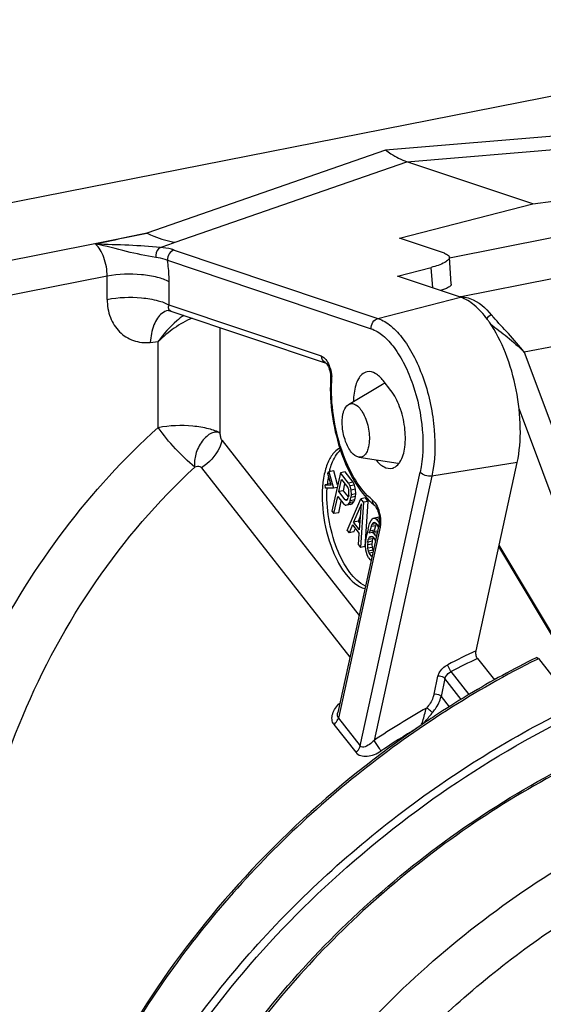
# Model space of a CAD drawing. Units: millimetres. Extents: x -3 to 844, y 0 to 594.
# Drawn here: x 319 to 327, y 44 to 60 of the extents above; entities that cross this region are included whole.
import ezdxf

# ---------------------------------------------------------------- set-up
doc = ezdxf.new("R2010")
doc.units = ezdxf.units.MM
doc.header["$LTSCALE"] = 46.255
doc.layers.add('3070_DXF_CONTINUOUS_LINE', color=7, linetype='CONTINUOUS')

msp = doc.modelspace()

# ---------------------------------------------------------------- linework, layer by layer
at = {"layer": '3070_DXF_CONTINUOUS_LINE', "color": 7, "linetype": 'CONTINUOUS'}
for p, q in [((314.95365, 56.44646), (333.91961, 60.19158)), ((327.23977, 57.14661), (325.16002, 57.84532)), ((325.04044, 56.58076), (327.23977, 57.14661)), ((327.23977, 57.14661), (327.57789, 57.19332)), ((325.78356, 56.3311), (325.04044, 56.58076)), ((325.8642, 56.25877), (327.55537, 56.59271)), ((325.89366, 55.82241), (325.86276, 56.26637)), ((325.00701, 55.95497), (325.56331, 56.09809)), ((326.04737, 55.60545), (325.00701, 55.95497)), ((326.02851, 55.61178), (327.59145, 55.92041)), ((321.21765, 55.38353), (321.21729, 55.3835)), ((321.25861, 55.37725), (323.82491, 54.51508)), ((324.89473, 54.0655), (324.76787, 54.22742)), ((324.19466, 53.83312), (324.75797, 54.17051)), ((324.36659, 52.96247), (325.01586, 52.86453)), ((323.85204, 52.69462), (323.87198, 52.72087)), ((323.94992, 52.73626), (323.87198, 52.72087)), ((323.87198, 52.72087), (323.94796, 52.45155)), ((324.01589, 52.50243), (323.94992, 52.73626)), ((324.13809, 52.72013), (324.06014, 52.70473)), ((324.27129, 52.5501), (324.13809, 52.72013)), ((326.30253, 49.76219), (326.98274, 52.87155)), ((323.90911, 52.50114), (323.85204, 52.69462)), ((324.06014, 52.70473), (323.92163, 52.07154)), ((324.0345, 52.39279), (324.07871, 52.59487)), ((324.19334, 52.53471), (324.06014, 52.70473)), ((324.07871, 52.59487), (324.18416, 52.46027)), ((323.88872, 52.52141), (323.81078, 52.50601)), ((323.81078, 52.50601), (323.90911, 52.50114)), ((323.81303, 52.45143), (323.81078, 52.50601)), ((323.94796, 52.45155), (323.81303, 52.45143)), ((323.90334, 52.52068), (323.88872, 52.52141)), ((324.00732, 52.46327), (323.94796, 52.45155)), ((324.11244, 52.40818), (324.0345, 52.39279)), ((324.11244, 52.40818), (324.137, 52.52046)), ((324.1929, 52.30548), (324.11244, 52.40818)), ((324.19786, 52.42554), (324.18416, 52.46027)), ((324.27129, 52.5501), (324.19334, 52.53471)), ((324.19334, 52.53471), (324.21815, 52.48582)), ((324.20307, 52.38443), (324.19786, 52.42554)), ((324.29609, 52.50121), (324.21815, 52.48582)), ((324.21815, 52.48582), (324.23151, 52.41706)), ((324.30945, 52.43245), (324.23151, 52.41706)), ((324.23151, 52.41706), (324.23637, 52.34192)), ((324.29609, 52.50121), (324.27129, 52.5501)), ((324.30945, 52.43245), (324.29609, 52.50121)), ((324.31431, 52.35731), (324.30945, 52.43245)), ((323.95493, 52.02904), (324.01682, 52.31195)), ((324.01682, 52.31195), (324.11672, 52.18444)), ((324.03287, 52.04443), (324.07511, 52.23754)), ((324.13995, 52.25818), (324.0345, 52.39279)), ((324.17612, 52.26533), (324.13995, 52.25818)), ((324.13995, 52.25818), (324.15955, 52.2504)), ((324.15955, 52.2504), (324.17654, 52.26318)), ((324.17138, 51.75275), (324.3987, 52.27259)), ((324.17654, 52.26318), (324.19093, 52.29651)), ((324.19978, 52.33693), (324.19093, 52.29651)), ((324.19978, 52.33693), (324.20307, 52.38443)), ((324.22129, 52.24053), (324.2069, 52.2072)), ((324.22129, 52.24053), (324.23308, 52.29442)), ((324.29923, 52.25592), (324.22129, 52.24053)), ((324.23637, 52.34192), (324.23308, 52.29442)), ((324.31102, 52.30981), (324.23308, 52.29442)), ((324.31431, 52.35731), (324.23637, 52.34192)), ((324.28484, 52.22259), (324.29923, 52.25592)), ((324.29923, 52.25592), (324.31102, 52.30981)), ((324.31102, 52.30981), (324.31431, 52.35731)), ((324.47664, 52.28798), (324.3987, 52.27259)), ((324.4431, 52.21592), (324.3987, 52.27259)), ((324.52104, 52.23131), (324.4431, 52.21592)), ((324.47132, 51.48477), (324.52104, 52.23131)), ((324.52104, 52.23131), (324.47664, 52.28798)), ((323.92163, 52.07154), (323.95493, 52.02904)), ((324.14742, 52.16249), (324.11672, 52.18444)), ((324.22536, 52.17788), (324.14742, 52.16249)), ((324.17846, 52.17456), (324.14742, 52.16249)), ((324.2069, 52.2072), (324.17846, 52.17456)), ((324.2564, 52.18996), (324.17846, 52.17456)), ((324.28484, 52.22259), (324.2069, 52.2072)), ((324.22536, 52.17788), (324.2564, 52.18996)), ((324.2564, 52.18996), (324.28484, 52.22259)), ((324.40911, 52.19037), (324.27958, 51.89038)), ((324.37948, 51.76286), (324.40911, 52.19037)), ((324.4431, 52.21592), (324.39338, 51.46938)), ((324.03287, 52.04443), (323.95493, 52.02904)), ((324.35753, 51.90577), (324.27958, 51.89038)), ((324.35753, 51.90577), (324.39548, 51.99367)), ((324.3868, 51.8684), (324.35753, 51.90577)), ((324.54354, 51.86367), (324.56937, 51.91686)), ((324.56937, 51.91686), (324.59781, 51.9495)), ((324.67575, 51.96489), (324.59781, 51.9495)), ((324.59781, 51.9495), (324.6344, 51.95449)), ((324.70325, 51.96809), (324.6344, 51.95449)), ((324.6344, 51.95449), (324.6651, 51.93255)), ((324.70549, 51.94052), (324.6651, 51.93255)), ((324.6873, 51.90421), (324.6651, 51.93255)), ((324.70318, 51.96863), (324.67575, 51.96489)), ((324.70568, 51.90784), (324.6873, 51.90421)), ((324.70043, 51.8619), (324.01787, 48.74182)), ((324.17138, 51.75275), (324.20468, 51.71024)), ((324.26224, 51.84357), (324.20468, 51.71024)), ((324.26224, 51.84357), (324.37325, 51.70189)), ((324.37948, 51.76286), (324.27958, 51.89038)), ((324.28262, 51.72564), (324.30821, 51.7849)), ((324.51735, 51.77645), (324.49672, 51.68215)), ((324.51735, 51.77645), (324.54354, 51.86367)), ((324.56834, 51.81478), (324.54511, 51.74103)), ((324.62305, 51.75642), (324.54511, 51.74103)), ((324.58273, 51.84811), (324.56834, 51.81478)), ((324.64628, 51.83017), (324.56834, 51.81478)), ((324.60267, 51.87436), (324.58273, 51.84811)), ((324.65289, 51.86196), (324.58273, 51.84811)), ((324.62522, 51.88005), (324.60267, 51.87436)), ((324.61772, 51.73207), (324.62305, 51.75642)), ((324.62305, 51.75642), (324.64628, 51.83017)), ((324.64481, 51.87227), (324.62522, 51.88005)), ((324.64481, 51.87227), (324.67811, 51.82976)), ((324.64628, 51.83017), (324.65748, 51.8561)), ((324.68795, 51.80485), (324.67811, 51.82976)), ((324.6873, 51.90421), (324.70266, 51.87394)), ((324.28262, 51.72564), (324.20468, 51.71024)), ((324.36008, 51.51188), (324.37325, 51.70189)), ((324.47801, 51.49923), (324.48164, 51.58076)), ((324.48164, 51.58076), (324.49672, 51.68215)), ((324.51234, 51.55881), (324.52118, 51.59922)), ((324.53558, 51.63256), (324.52118, 51.59922)), ((324.59913, 51.61462), (324.52118, 51.59922)), ((324.55257, 51.64533), (324.53558, 51.63256)), ((324.59452, 51.6442), (324.53558, 51.63256)), ((324.53921, 51.71409), (324.54511, 51.74103)), ((324.53921, 51.71409), (324.5843, 51.72547)), ((324.57511, 51.65102), (324.55257, 51.64533)), ((324.59471, 51.64324), (324.57511, 51.65102)), ((324.66224, 51.74086), (324.5843, 51.72547)), ((324.5843, 51.72547), (324.615, 51.70352)), ((324.59028, 51.5742), (324.59913, 51.61462)), ((324.59471, 51.64324), (324.63356, 51.59365)), ((324.59913, 51.61462), (324.60553, 51.62944)), ((324.66807, 51.714), (324.615, 51.70352)), ((324.64275, 51.6681), (324.615, 51.70352)), ((324.63883, 51.58031), (324.63356, 51.59365)), ((324.65872, 51.67125), (324.64275, 51.6681)), ((324.64275, 51.6681), (324.65343, 51.64705)), ((324.67237, 51.73362), (324.66224, 51.74086)), ((324.36008, 51.51188), (324.39338, 51.46938)), ((324.47132, 51.48477), (324.39338, 51.46938)), ((324.48287, 51.42409), (324.47801, 51.49923)), ((324.50178, 51.34825), (324.48287, 51.42409)), ((324.51234, 51.55881), (324.50905, 51.51131)), ((324.58699, 51.5267), (324.50905, 51.51131)), ((324.50905, 51.51131), (324.51131, 51.45672)), ((324.58925, 51.47211), (324.51131, 51.45672)), ((324.51131, 51.45672), (324.52206, 51.40852)), ((324.59028, 51.5742), (324.51234, 51.55881)), ((324.60001, 51.42392), (324.52206, 51.40852)), ((324.58699, 51.5267), (324.59028, 51.5742)), ((324.58925, 51.47211), (324.58699, 51.5267)), ((324.60001, 51.42392), (324.58925, 51.47211)), ((324.60297, 51.4164), (324.60001, 51.42392)), ((328.03057, 49.22279), (326.6801, 51.48815)), ((324.52658, 51.29935), (324.50178, 51.34825)), ((324.52206, 51.40852), (324.53577, 51.3738)), ((324.52658, 51.29935), (324.55433, 51.26393)), ((324.59626, 51.38575), (324.53577, 51.3738)), ((324.57462, 51.32421), (324.53577, 51.3738)), ((324.56755, 51.25448), (324.55433, 51.26393)), ((324.58317, 51.3259), (324.57462, 51.32421)), ((324.57462, 51.32421), (324.58215, 51.32122)), ((326.32779, 49.63488), (326.60561, 49.28026)), ((327.3346, 49.63244), (327.94316, 48.85565))]:
    msp.add_line(p, q, dxfattribs=at)
at = {"layer": '3070_DXF_CONTINUOUS_LINE', "color": 9, "linetype": 'CONTINUOUS'}
for p, q in [((329.99979, 58.46841), (324.80823, 58.03779)), ((325.16002, 57.84532), (329.7317, 58.22453)), ((324.80823, 58.03779), (320.8627, 56.66415)), ((321.33191, 56.51257), (325.16002, 57.84532)), ((315.94826, 55.69372), (320.8627, 56.66415)), ((321.31599, 56.38512), (324.68219, 55.25421)), ((321.20301, 56.21534), (324.56921, 55.08443)), ((325.58683, 55.76017), (325.56331, 56.09809)), ((320.20665, 55.95112), (317.20879, 55.35915)), ((320.20665, 55.56931), (320.20665, 55.95112)), ((321.23117, 55.47542), (321.23117, 55.85723)), ((324.68219, 55.25421), (326.04737, 55.60545)), ((323.75059, 54.62899), (321.23117, 55.47542)), ((322.07555, 53.3608), (322.07555, 55.10279)), ((320.91814, 54.85949), (321.05103, 54.873)), ((321.05103, 53.45469), (321.05103, 54.873)), ((327.62028, 54.79746), (327.10066, 54.69486)), ((327.10066, 54.69486), (329.43999, 48.42623)), ((327.01594, 53.75308), (329.06871, 48.25233)), ((322.10463, 53.23904), (324.36931, 50.34832)), ((321.76378, 52.78664), (324.21755, 49.65456)), ((326.98274, 52.87155), (325.57297, 52.65062)), ((324.38925, 48.1896), (325.37949, 52.71615)), ((325.57297, 52.65062), (324.61715, 48.28137)), ((324.71706, 51.80419), (324.02737, 48.65151)), ((328.03121, 49.25134), (326.68484, 51.50982)), ((327.33459, 49.63245), (327.31185, 49.62117)), ((327.33459, 49.63245), (327.31195, 49.62068)), ((325.60847, 49.04802), (325.67269, 49.34157)), ((325.78878, 49.30223), (325.72456, 49.0087)), ((326.05741, 48.95933), (325.78878, 49.30223)), ((326.1882, 49.0401), (325.89113, 49.41929)), ((325.72456, 49.0087), (325.86053, 48.83515)), ((324.02737, 48.65151), (324.38925, 48.1896)), ((323.95377, 48.5466), (324.31565, 48.08468))]:
    msp.add_line(p, q, dxfattribs=at)
at = {"layer": '3070_DXF_CONTINUOUS_LINE', "color": 7, "linetype": 'CONTINUOUS'}
for points in [[(321.21765, 55.38353), (321.22189, 55.38374), (321.23066, 55.38336), (321.24267, 55.38156), (321.25702, 55.37778), (321.25857, 55.37727)], [(323.82513, 54.51572), (323.82406, 54.51634), (323.82379, 54.51647)], [(323.82379, 54.51647), (323.82678, 54.51372), (323.83223, 54.50764), (323.83961, 54.49779), (323.84845, 54.48376)], [(323.84845, 54.48376), (323.85804, 54.46563), (323.86774, 54.44365), (323.87692, 54.41843), (323.88502, 54.39076), (323.89161, 54.3616), (323.8964, 54.33197), (323.89923, 54.30316), (323.90013, 54.27628), (323.89951, 54.2549)], [(324.6292, 52.1614), (324.62997, 52.16076), (324.63358, 52.15726), (324.6393, 52.15062), (324.6466, 52.1406), (324.65492, 52.12717), (324.66377, 52.11041), (324.67266, 52.09053), (324.68113, 52.06797), (324.68878, 52.04331), (324.69528, 52.01717), (324.70036, 51.99025), (324.70386, 51.9634), (324.70572, 51.93741), (324.70597, 51.91325), (324.70482, 51.89171), (324.70261, 51.87355), (324.70044, 51.86194)]]:
    msp.add_lwpolyline(points, dxfattribs=at)
at = {"layer": '3070_DXF_CONTINUOUS_LINE', "color": 9, "linetype": 'CONTINUOUS'}
for centre, radius, start, end in [((311.43565, 84.94808), 30.10838, 288.693756, 289.18916), ((326.0578, 55.22762), 0.38273, 86.220656, 92.748959), ((327.79143, 56.33811), 1.60483, 219.86503, 221.496418), ((323.86912, 54.61899), 0.1126, 236.955327, 246.855903), ((323.86734, 54.61495), 0.10819, 246.883087, 251.336522), ((323.35021, 54.24994), 0.57001, 0.446621, 4.363813), ((323.41393, 54.25029), 0.5063, 356.597503, 0.46382), ((332.55514, 36.475), 14.68477, 115.200546, 117.236736), ((332.55784, 36.46652), 14.56774, 115.319192, 117.234613), ((332.48114, 36.48268), 14.1795, 119.56334, 123.684011), ((332.49131, 36.46402), 13.99187, 120.837622, 123.677216)]:
    msp.add_arc(centre, radius, start, end, dxfattribs=at)
at = {"layer": '3070_DXF_CONTINUOUS_LINE', "color": 7, "linetype": 'CONTINUOUS'}
for centre, radius, start, end in [((325.02752, 54.15617), 1.82026, 34.691403, 36.529577), ((326.44255, 54.1017), 2.54765, 176.55236, 177.307401), ((325.05022, 52.44218), 1.20443, 165.013905, 166.50861), ((325.04053, 53.02729), 0.16462, 261.378294, 267.278508), ((325.41529, 52.37048), 1.5766, 169.710176, 174.314872), ((325.5772, 52.35216), 1.73952, 174.242845, 174.679229), ((325.35797, 53.0684), 1.16379, 225.587309, 226.876704), ((325.27893, 52.98238), 1.04697, 226.815573, 231.646537), ((334.31848, 35.50067), 15.79366, 116.393301, 120.963102), ((334.63655, 34.95736), 16.42319, 121.085276, 123.321735), ((334.54062, 35.11437), 16.23919, 120.933956, 121.081455), ((334.74859, 34.78527), 16.62853, 123.318599, 124.258113), ((334.83848, 34.65458), 16.78715, 124.2606, 126.913071)]:
    msp.add_arc(centre, radius, start, end, dxfattribs=at)
for points, knots in [([(324.80823, 58.03779), (324.83683, 58.01614), (324.94619, 57.93884), (325.06702, 57.87657), (325.16002, 57.84532)], [0, 0, 0, 0, 0.26774464, 1, 1, 1, 1]), ([(325.78375, 56.33104), (325.79506, 56.32723), (325.82625, 56.31545), (325.86112, 56.28918), (325.86271, 56.26636)], [0, 0, 0, 0, 0.34283251, 1, 1, 1, 1]), ([(325.86271, 56.26636), (325.86378, 56.25098), (325.84063, 56.2124), (325.73992, 56.14984), (325.63936, 56.11766), (325.56298, 56.09801)], [0, 0, 0, 0, 0.12959624, 0.3370068, 1, 1, 1, 1]), ([(325.89365, 55.82241), (325.89525, 55.79935), (325.8243, 55.74709), (325.76341, 55.72937), (325.718, 55.71623)], [0, 0, 0, 0, 0.32832984, 1, 1, 1, 1]), ([(326.49019, 55.23966), (326.4266, 55.32547), (326.29765, 55.47176), (326.1296, 55.57782), (326.04737, 55.60545)], [0, 0, 0, 0, 0.55181156, 1, 1, 1, 1]), ([(326.98274, 52.87155), (327.02341, 53.05747), (327.05329, 53.46336), (326.98471, 54.07764), (326.81452, 54.6718), (326.63252, 55.03576), (326.52419, 55.19218)], [0, 0, 0, 0, 0.23620569, 0.50003966, 0.76385244, 1, 1, 1, 1]), ([(324.50611, 54.37391), (324.47218, 54.36825), (324.41133, 54.3344), (324.35103, 54.2507), (324.29178, 54.10297), (324.27845, 53.97387), (324.27769, 53.88338)], [0, 0, 0, 0, 0.17871901, 0.33867188, 0.52985285, 1, 1, 1, 1]), ([(324.76787, 54.22742), (324.73143, 54.27394), (324.65849, 54.35071), (324.54993, 54.38122), (324.50611, 54.37391)], [0, 0, 0, 0, 0.570796, 1, 1, 1, 1]), ([(323.89771, 54.22139), (323.88898, 54.03594), (323.91055, 53.657), (324.03456, 53.11158), (324.23785, 52.62389), (324.43289, 52.34546), (324.54352, 52.23709)], [0, 0, 0, 0, 0.26086306, 0.52984983, 0.7823805, 1, 1, 1, 1]), ([(325.04599, 52.88148), (325.09208, 52.95426), (325.14217, 53.15147), (325.13454, 53.46506), (325.05695, 53.78646), (324.95764, 53.98519), (324.89473, 54.0655)], [0, 0, 0, 0, 0.20785699, 0.47338829, 0.75384268, 1, 1, 1, 1]), ([(324.1037, 53.67449), (324.10768, 53.69272), (324.12393, 53.75147), (324.15772, 53.81099), (324.19467, 53.83311)], [0, 0, 0, 0, 0.30238189, 1, 1, 1, 1]), ([(324.19467, 53.83311), (324.21337, 53.84432), (324.26304, 53.85513), (324.33722, 53.81913), (324.40345, 53.74814), (324.46159, 53.64738), (324.50677, 53.5249), (324.54295, 53.35282), (324.54474, 53.21784), (324.52656, 53.13473)], [0, 0, 0, 0, 0.0742375, 0.1590491, 0.2680358, 0.4015118, 0.55246665, 0.71038724, 1, 1, 1, 1]), ([(324.36659, 52.96247), (324.31933, 52.96959), (324.22146, 53.05366), (324.13556, 53.22994), (324.08557, 53.44824), (324.08813, 53.60335), (324.1037, 53.67449)], [0, 0, 0, 0, 0.17741871, 0.43421922, 0.72965012, 1, 1, 1, 1]), ([(324.05167, 53.11351), (324.0209, 53.09723), (323.94384, 53.03648), (323.85176, 52.88789), (323.81142, 52.75621), (323.79534, 52.68274)], [0, 0, 0, 0, 0.20291287, 0.56148056, 1, 1, 1, 1]), ([(323.88676, 52.75363), (323.89603, 52.78827), (323.93351, 52.90638), (323.99647, 53.02086), (324.06187, 53.08064)], [0, 0, 0, 0, 0.28816134, 1, 1, 1, 1]), ([(324.52656, 53.13473), (324.52071, 53.10802), (324.50605, 53.05994), (324.47034, 53.00032), (324.42186, 52.96355), (324.38386, 52.95987), (324.36659, 52.96247)], [0, 0, 0, 0, 0.31796882, 0.58004443, 0.79680667, 1, 1, 1, 1]), ([(324.64759, 52.91981), (324.68494, 52.87278), (324.75976, 52.79496), (324.8721, 52.76861), (324.916, 52.77865)], [0, 0, 0, 0, 0.57148211, 1, 1, 1, 1]), ([(324.916, 52.77865), (324.92641, 52.78103), (324.96988, 52.79559), (325.00588, 52.82759), (325.02739, 52.85505)], [0, 0, 0, 0, 0.23429124, 1, 1, 1, 1]), ([(323.79534, 52.68274), (323.75492, 52.49795), (323.74737, 52.0944), (323.85113, 51.60821), (324.00562, 51.24624), (324.16875, 50.98323), (324.34083, 50.8217), (324.4661, 50.79014)], [0, 0, 0, 0, 0.26672556, 0.55914732, 0.69618493, 0.81783246, 1, 1, 1, 1]), ([(324.47495, 50.83065), (324.37206, 50.87938), (324.1785, 51.07739), (323.98115, 51.46748), (323.8537, 51.94336), (323.83071, 52.28383), (323.84044, 52.45069)], [0, 0, 0, 0, 0.18884238, 0.43894238, 0.72274585, 1, 1, 1, 1]), ([(326.32779, 49.63488), (326.31426, 49.65215), (326.2995, 49.69559), (326.2978, 49.74056), (326.30253, 49.76219)], [0, 0, 0, 0, 0.49769408, 1, 1, 1, 1]), ([(327.3346, 49.63244), (327.32959, 49.63884), (327.31927, 49.64976), (327.3032, 49.65039), (327.2978, 49.64776)], [0, 0, 0, 0, 0.57509812, 1, 1, 1, 1]), ([(324.75608, 48.07671), (324.02889, 47.53052), (322.67456, 46.33221), (320.99517, 44.27488), (319.75917, 42.06962), (319.25649, 40.50777), (319.11183, 39.74073)], [0, 0, 0, 0, 0.26559194, 0.52544438, 0.77205121, 1, 1, 1, 1]), ([(320.77957, 35.74901), (320.5963, 36.19659), (320.36143, 37.19278), (320.41797, 38.785), (320.8538, 40.45616), (321.64505, 42.14137), (322.7576, 43.77725), (324.61246, 45.8109), (326.32185, 47.06321), (327.55047, 47.72702)], [0, 0, 0, 0, 0.09779132, 0.2035996, 0.31922535, 0.44461978, 0.5782713, 0.71764222, 1, 1, 1, 1])]:
    msp.add_open_spline(points, degree=3, knots=knots, dxfattribs=at)
at = {"layer": '3070_DXF_CONTINUOUS_LINE', "color": 9, "linetype": 'CONTINUOUS'}
for points in [[(320.86271, 56.66415), (320.58014, 56.60347), (320.29749, 56.5432), (320.01482, 56.48304)], [(326.55963, 55.30944), (326.52722, 55.30402), (326.49662, 55.27988), (326.4797, 55.2517)], [(323.80772, 54.52461), (323.77446, 54.54622), (323.75334, 54.58942), (323.75059, 54.62899)], [(324.72604, 51.90633), (324.7265, 51.88291), (324.72549, 51.85939), (324.72253, 51.83615)], [(324.72253, 51.83615), (324.72116, 51.82543), (324.71937, 51.81475), (324.71706, 51.80419)]]:
    msp.add_open_spline(points, degree=3, dxfattribs=at)
for points, knots in [([(320.86271, 56.66416), (320.9013, 56.64571), (321.052, 56.57938), (321.21168, 56.53253), (321.33192, 56.51257)], [0, 0, 0, 0, 0.25973571, 1, 1, 1, 1]), ([(321.00892, 56.264), (320.84727, 56.2899), (320.5142, 56.35689), (320.18756, 56.45147), (320.01475, 56.48307)], [0, 0, 0, 0, 0.48238923, 1, 1, 1, 1]), ([(320.20665, 55.95112), (320.20665, 56.05555), (320.17893, 56.20987), (320.09904, 56.38545), (320.04477, 56.4569), (320.01476, 56.48306)], [0, 0, 0, 0, 0.54250001, 0.79319355, 1, 1, 1, 1]), ([(321.08569, 56.42807), (320.91256, 56.44343), (320.55576, 56.46805), (320.19829, 56.47535), (320.01477, 56.48309)], [0, 0, 0, 0, 0.48618992, 1, 1, 1, 1]), ([(321.0857, 56.42807), (321.07422, 56.42307), (321.02399, 56.38331), (321.00755, 56.31374), (321.00892, 56.264)], [0, 0, 0, 0, 0.20101738, 1, 1, 1, 1]), ([(321.31599, 56.38512), (321.30027, 56.39039), (321.22497, 56.41176), (321.14704, 56.42243), (321.08568, 56.42807)], [0, 0, 0, 0, 0.21200088, 1, 1, 1, 1]), ([(321.31599, 56.38512), (321.28213, 56.3764), (321.21978, 56.32743), (321.20044, 56.25228), (321.20301, 56.21534)], [0, 0, 0, 0, 0.48562943, 1, 1, 1, 1]), ([(321.203, 56.21534), (321.18977, 56.22063), (321.12661, 56.24251), (321.06078, 56.25571), (321.00891, 56.26399)], [0, 0, 0, 0, 0.2133826, 1, 1, 1, 1]), ([(321.23117, 55.85723), (321.23117, 55.88647), (321.22869, 56.00626), (321.21676, 56.12582), (321.20301, 56.21534)], [0, 0, 0, 0, 0.24400058, 1, 1, 1, 1]), ([(321.23117, 55.85723), (321.17178, 55.89242), (321.02008, 55.94424), (320.6767, 55.9976), (320.39295, 55.98791), (320.20665, 55.95112)], [0, 0, 0, 0, 0.19857823, 0.45377421, 1, 1, 1, 1]), ([(320.20665, 55.56931), (320.39295, 55.60609), (320.67985, 55.61582), (321.02338, 55.56188), (321.17452, 55.50897), (321.23117, 55.47542)], [0, 0, 0, 0, 0.54621371, 0.81060821, 1, 1, 1, 1]), ([(320.20665, 55.56931), (320.20665, 55.4685), (320.23835, 55.27153), (320.39254, 55.02163), (320.63563, 54.86827), (320.82544, 54.85007), (320.91814, 54.85949)], [0, 0, 0, 0, 0.26653139, 0.51443606, 0.7536362, 1, 1, 1, 1]), ([(326.08303, 55.60951), (326.12328, 55.60687), (326.31215, 55.56405), (326.46328, 55.42511), (326.55963, 55.30944)], [0, 0, 0, 0, 0.21130872, 1, 1, 1, 1]), ([(321.2173, 55.38348), (321.17898, 55.37963), (321.10748, 55.3465), (321.0305, 55.25705), (320.95198, 55.09797), (320.92596, 54.95714), (320.91814, 54.85949)], [0, 0, 0, 0, 0.17945212, 0.34529962, 0.54347883, 1, 1, 1, 1]), ([(321.25857, 55.37727), (321.24969, 55.38026), (321.23334, 55.39017), (321.21651, 55.42618), (321.22362, 55.4568), (321.23117, 55.47542)], [0, 0, 0, 0, 0.24595175, 0.47261608, 1, 1, 1, 1]), ([(321.47314, 55.30574), (321.43298, 55.278), (321.2736, 55.1532), (321.13877, 54.99871), (321.05103, 54.873)], [0, 0, 0, 0, 0.24151608, 1, 1, 1, 1]), ([(321.6101, 55.25945), (321.50661, 55.21574), (321.3083, 55.10054), (321.13239, 54.95451), (321.05103, 54.873)], [0, 0, 0, 0, 0.493801, 1, 1, 1, 1]), ([(324.56921, 55.08443), (324.56664, 55.12137), (324.58598, 55.19651), (324.64832, 55.24549), (324.68219, 55.25421)], [0, 0, 0, 0, 0.51430272, 1, 1, 1, 1]), ([(324.68219, 55.25421), (324.75972, 55.22816), (324.91817, 55.12858), (325.11949, 54.90223), (325.30059, 54.59869), (325.50329, 54.10529), (325.64002, 53.4452), (325.62756, 52.90013), (325.57297, 52.65062)], [0, 0, 0, 0, 0.08435067, 0.1880322, 0.31038622, 0.44707563, 0.73659194, 1, 1, 1, 1]), ([(326.54545, 55.15906), (326.63591, 55.08923), (326.83037, 54.94619), (327.0118, 54.78578), (327.10066, 54.69486)], [0, 0, 0, 0, 0.47336751, 1, 1, 1, 1]), ([(327.10066, 54.69486), (327.01862, 54.803), (326.85098, 54.99944), (326.67017, 55.18329), (326.58942, 55.27479)], [0, 0, 0, 0, 0.52657596, 1, 1, 1, 1]), ([(324.56921, 55.08443), (324.63973, 55.06074), (324.78386, 54.97016), (324.96699, 54.76426), (325.13173, 54.48816), (325.3161, 54.03935), (325.44047, 53.43892), (325.42914, 52.94311), (325.37949, 52.71615)], [0, 0, 0, 0, 0.0843512, 0.18803302, 0.31038688, 0.44707577, 0.73659111, 1, 1, 1, 1]), ([(323.75059, 54.62899), (323.77724, 54.62004), (323.82954, 54.57261), (323.86066, 54.51366), (323.87529, 54.47817)], [0, 0, 0, 0, 0.42282811, 1, 1, 1, 1]), ([(323.87529, 54.47817), (323.88119, 54.46385), (323.90275, 54.40416), (323.91495, 54.34111), (323.91857, 54.29331)], [0, 0, 0, 0, 0.24424842, 1, 1, 1, 1]), ([(323.89951, 54.25491), (323.89933, 54.25197), (323.90082, 54.23814), (323.91099, 54.22693), (323.91933, 54.22024)], [0, 0, 0, 0, 0.21595775, 1, 1, 1, 1]), ([(324.59223, 52.25349), (324.47807, 52.34362), (324.27342, 52.60707), (324.06059, 53.08669), (323.92921, 53.6415), (323.9079, 54.03059), (323.91933, 54.22024)], [0, 0, 0, 0, 0.20414781, 0.45720645, 0.73333399, 1, 1, 1, 1]), ([(318.98022, 37.70322), (318.55204, 38.18929), (317.8072, 39.2998), (317.09418, 41.20983), (316.77823, 43.30624), (316.89523, 46.26481), (318.04625, 49.9362), (319.9164, 52.43164), (321.05103, 53.45469)], [0, 0, 0, 0, 0.11177346, 0.22797266, 0.34917231, 0.47513832, 0.73638242, 1, 1, 1, 1]), ([(321.05103, 53.45469), (321.23733, 53.49147), (321.52107, 53.50116), (321.86445, 53.4478), (322.01615, 53.39598), (322.07555, 53.3608)], [0, 0, 0, 0, 0.5462258, 0.80142177, 1, 1, 1, 1]), ([(321.65472, 52.79872), (321.53963, 52.88959), (321.32587, 53.09884), (321.13591, 53.32952), (321.05103, 53.45469)], [0, 0, 0, 0, 0.49227756, 1, 1, 1, 1]), ([(322.07555, 53.3608), (322.05478, 53.37118), (322.00422, 53.38375), (321.92279, 53.36081), (321.84521, 53.30428), (321.77013, 53.22552), (321.71096, 53.12425), (321.65601, 52.98414), (321.64171, 52.8686), (321.65472, 52.79872)], [0, 0, 0, 0, 0.08627593, 0.18505707, 0.30373696, 0.43971991, 0.58690606, 0.73584245, 1, 1, 1, 1]), ([(322.10463, 53.23904), (322.09534, 53.19657), (322.02889, 53.01541), (321.88728, 52.86811), (321.76378, 52.78664)], [0, 0, 0, 0, 0.2271231, 1, 1, 1, 1]), ([(322.10463, 53.23904), (322.09248, 53.25455), (322.08057, 53.29692), (322.07599, 53.3384), (322.07555, 53.3608)], [0, 0, 0, 0, 0.46796231, 1, 1, 1, 1]), ([(317.85368, 43.84427), (317.83168, 45.48832), (318.50877, 48.83193), (320.42913, 51.66788), (321.65469, 52.79875)], [0, 0, 0, 0, 0.49646927, 1, 1, 1, 1]), ([(321.76378, 52.78664), (321.75856, 52.7933), (321.72443, 52.81391), (321.68292, 52.80711), (321.65472, 52.79872)], [0, 0, 0, 0, 0.2233245, 1, 1, 1, 1]), ([(325.57297, 52.65062), (325.53681, 52.64495), (325.46493, 52.65316), (325.40015, 52.68978), (325.37949, 52.71615)], [0, 0, 0, 0, 0.52215308, 1, 1, 1, 1]), ([(324.62922, 52.16139), (324.62288, 52.1664), (324.59904, 52.19101), (324.59087, 52.22775), (324.59223, 52.25349)], [0, 0, 0, 0, 0.23862957, 1, 1, 1, 1]), ([(324.59223, 52.25349), (324.60082, 52.24671), (324.6379, 52.21082), (324.66339, 52.16461), (324.67919, 52.12741)], [0, 0, 0, 0, 0.21306551, 1, 1, 1, 1]), ([(324.67919, 52.12741), (324.68643, 52.11036), (324.71218, 52.03925), (324.7249, 51.96337), (324.72604, 51.90633)], [0, 0, 0, 0, 0.24514489, 1, 1, 1, 1]), ([(324.71706, 51.80419), (324.71372, 51.80845), (324.70229, 51.82519), (324.6973, 51.84729), (324.70045, 51.86189)], [0, 0, 0, 0, 0.26614001, 1, 1, 1, 1]), ([(327.31185, 49.62117), (326.28431, 49.11047), (324.33132, 47.85605), (321.87741, 45.46441), (320.04941, 42.73436), (319.31775, 40.72484), (319.12811, 39.73805)], [0, 0, 0, 0, 0.26026923, 0.52203072, 0.77207715, 1, 1, 1, 1]), ([(325.67269, 49.34157), (325.6768, 49.36037), (325.70788, 49.44005), (325.77628, 49.50156), (325.83442, 49.5315)], [0, 0, 0, 0, 0.22741888, 1, 1, 1, 1]), ([(325.89113, 49.41929), (325.8857, 49.42716), (325.86374, 49.46291), (325.84456, 49.50072), (325.83438, 49.53148)], [0, 0, 0, 0, 0.22792248, 1, 1, 1, 1]), ([(325.78878, 49.30223), (325.7832, 49.30935), (325.75107, 49.33684), (325.70504, 49.34661), (325.67268, 49.34154)], [0, 0, 0, 0, 0.21645018, 1, 1, 1, 1]), ([(325.78878, 49.30223), (325.79134, 49.31396), (325.81098, 49.36361), (325.85446, 49.40139), (325.89113, 49.41929)], [0, 0, 0, 0, 0.22743276, 1, 1, 1, 1]), ([(325.60847, 49.04802), (325.60411, 49.02806), (325.5785, 48.94358), (325.52942, 48.86738), (325.48509, 48.81639)], [0, 0, 0, 0, 0.23224582, 1, 1, 1, 1]), ([(325.57978, 48.73573), (325.59792, 48.75675), (325.66144, 48.83838), (325.70836, 48.93466), (325.72456, 49.0087)], [0, 0, 0, 0, 0.26809486, 1, 1, 1, 1]), ([(325.60847, 49.04802), (325.64043, 49.05303), (325.6863, 49.04343), (325.71872, 49.01616), (325.72456, 49.0087)], [0, 0, 0, 0, 0.77341614, 1, 1, 1, 1]), ([(319.558, 39.18933), (319.7697, 40.15707), (320.54974, 42.12623), (322.43465, 44.79076), (324.93479, 47.12774), (326.90727, 48.35481), (327.94316, 48.85565)], [0, 0, 0, 0, 0.22558213, 0.47520124, 0.73798542, 1, 1, 1, 1]), ([(323.95377, 48.5466), (323.93601, 48.56929), (323.91436, 48.62988), (323.92998, 48.72609), (323.9776, 48.81843), (324.02494, 48.87248), (324.05174, 48.89733)], [0, 0, 0, 0, 0.21901069, 0.45930554, 0.72219997, 1, 1, 1, 1]), ([(325.39679, 48.53068), (325.40631, 48.55285), (325.42637, 48.6126), (325.45263, 48.70869), (325.47188, 48.78201), (325.48509, 48.81639)], [0, 0, 0, 0, 0.2419533, 0.63062705, 1, 1, 1, 1]), ([(325.57978, 48.73573), (325.56734, 48.75283), (325.53739, 48.78229), (325.50356, 48.8074), (325.48509, 48.81639)], [0, 0, 0, 0, 0.50710692, 1, 1, 1, 1]), ([(320.48673, 34.2319), (320.3167, 34.46192), (320.01488, 34.95941), (319.58262, 36.08038), (319.40137, 37.69251), (319.74456, 39.7413), (320.60353, 41.84537), (321.92933, 43.90062), (323.65137, 45.80392), (325.67858, 47.45614), (327.18876, 48.34783), (327.96911, 48.72699)], [0, 0, 0, 0, 0.04720647, 0.09541355, 0.19740091, 0.31027445, 0.43495851, 0.56991776, 0.71193649, 0.85681771, 1, 1, 1, 1]), ([(323.95376, 48.54661), (323.96345, 48.55389), (323.99566, 48.58245), (324.02074, 48.62117), (324.02738, 48.65151)], [0, 0, 0, 0, 0.28063529, 1, 1, 1, 1]), ([(324.02737, 48.65151), (324.02309, 48.65699), (324.00922, 48.68536), (324.01275, 48.7184), (324.01786, 48.74177)], [0, 0, 0, 0, 0.22511498, 1, 1, 1, 1]), ([(325.41343, 48.54205), (325.45859, 48.58815), (325.51231, 48.65442), (325.56633, 48.72016), (325.57978, 48.73573)], [0, 0, 0, 0, 0.75828581, 1, 1, 1, 1]), ([(324.31564, 48.08469), (324.32534, 48.09199), (324.35755, 48.12055), (324.38262, 48.15928), (324.38925, 48.1896)], [0, 0, 0, 0, 0.28112248, 1, 1, 1, 1]), ([(324.61715, 48.28137), (324.6001, 48.26309), (324.54638, 48.20957), (324.42582, 48.14296), (324.38925, 48.1896)], [0, 0, 0, 0, 0.29662548, 1, 1, 1, 1]), ([(324.73263, 48.1077), (324.72352, 48.1208), (324.68429, 48.1782), (324.64574, 48.23608), (324.61715, 48.28137)], [0, 0, 0, 0, 0.22951535, 1, 1, 1, 1]), ([(324.31565, 48.08468), (324.33565, 48.05918), (324.39885, 48.02081), (324.5101, 48.0166), (324.62531, 48.04648), (324.69809, 48.08468), (324.73263, 48.1077)], [0, 0, 0, 0, 0.21561021, 0.45834896, 0.72392029, 1, 1, 1, 1]), ([(327.56558, 47.70044), (326.47086, 47.10778), (324.44473, 45.66676), (322.80168, 43.79598), (322.13073, 42.78143)], [0, 0, 0, 0, 0.50579035, 1, 1, 1, 1]), ([(321.71616, 34.47732), (321.51537, 34.91799), (321.24588, 35.90907), (321.2647, 37.51005), (321.6768, 39.20187), (322.4589, 40.91587), (323.57626, 42.58455), (325.45437, 44.66244), (327.19412, 45.94048), (328.44614, 46.61563)], [0, 0, 0, 0, 0.09670112, 0.20154419, 0.31660127, 0.44190627, 0.57590741, 0.71595517, 1, 1, 1, 1]), ([(326.66834, 31.7842), (325.95154, 31.83295), (324.89604, 32.06298), (323.70773, 32.76009), (322.99698, 33.43047), (322.46508, 34.24546), (322.00023, 35.52473), (321.96684, 36.9883), (322.2909, 38.46989), (322.89052, 40.0764), (324.09464, 42.03896), (326.0573, 44.11353), (327.6459, 45.2501), (328.49266, 45.7359)], [0, 0, 0, 0, 0.11284739, 0.16473763, 0.21492425, 0.26489941, 0.31619203, 0.42706862, 0.48851786, 0.55402036, 0.69551593, 0.8466667, 1, 1, 1, 1])]:
    msp.add_open_spline(points, degree=3, knots=knots, dxfattribs=at)
at = {"layer": '3070_DXF_CONTINUOUS_LINE', "color": 7, "linetype": 'CONTINUOUS'}
for points in [[(324.75797, 54.1705), (324.77076, 54.17817), (324.78474, 54.18419), (324.79917, 54.18795)], [(325.02739, 52.85505), (325.03404, 52.86353), (325.04022, 52.87238), (325.04599, 52.88148)]]:
    msp.add_open_spline(points, degree=3, dxfattribs=at)

doc.saveas('drawing.dxf')
